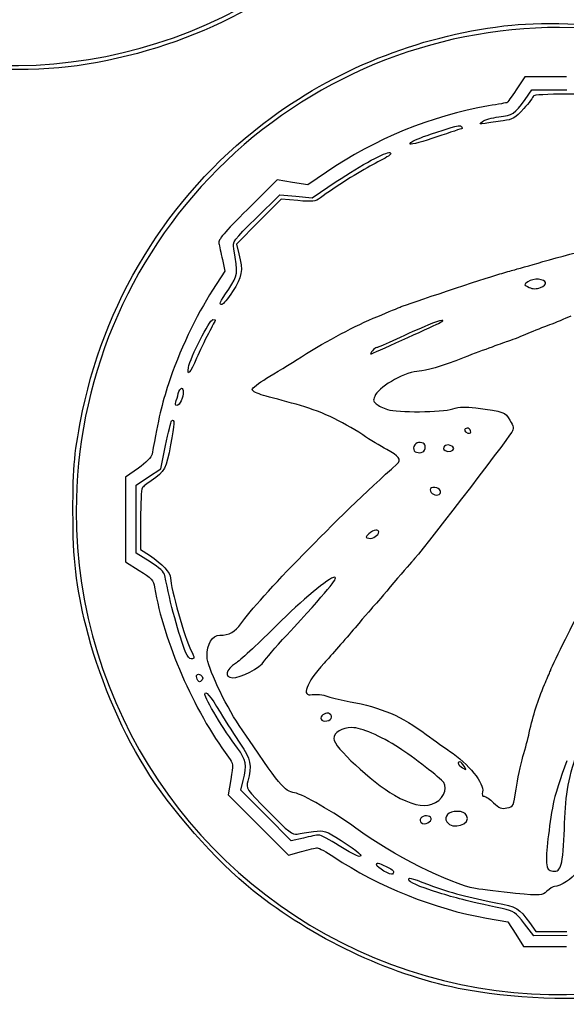
# Model space of a CAD drawing. Units: millimetres. Extents: x 1 to 262, y -87 to 91.
# Drawn here: x 56 to 67, y 52 to 72 of the extents above; entities that cross this region are included whole.
import ezdxf

# ---------------------------------------------------------------- set-up
doc = ezdxf.new("R2010")
doc.units = ezdxf.units.MM
doc.layers.add('Layer_1', color=7, linetype='CONTINUOUS')

msp = doc.modelspace()

# ---------------------------------------------------------------- linework, layer by layer
at = {"layer": 'Layer_1', "color": 4}
for p, q in [((65.911634, 70.775841), (65.73299, 70.512777)), ((66.763231, 70.775841), (65.911634, 70.775841)), ((65.914113, 70.316922), (66.054762, 70.512777)), ((66.054762, 70.512777), (66.76891, 70.512777)), ((67.429802, 70.425088), (66.756771, 70.425088)), ((64.628506, 69.722961), (64.628513, 69.722961)), ((63.140038, 69.171366), (63.140035, 69.171366)), ((61.861825, 68.835029), (61.476268, 68.571419)), ((60.849173, 68.674981), (60.242246, 68.070296)), ((61.16272, 68.6232), (60.849173, 68.674981)), ((61.476268, 68.571419), (61.16272, 68.6232)), ((61.563547, 68.308862), (62.058921, 68.639316)), ((60.421206, 67.895243), (60.903008, 68.368718)), ((60.903008, 68.368718), (61.233278, 68.338789)), ((60.93206, 68.27999), (60.47645, 67.821979)), ((61.274978, 68.250502), (60.93206, 68.27999)), ((61.233278, 68.338789), (61.563547, 68.308862)), ((60.47645, 67.821979), (60.02084, 67.363967)), ((60.02084, 67.363967), (60.070893, 67.165193)), ((59.732374, 67.049091), (59.782916, 66.80795)), ((59.782916, 66.80795), (59.531597, 66.422698)), ((66.189977, 66.64547), (66.189977, 66.645465)), ((63.930392, 65.708333), (63.930392, 65.708333)), ((59.446047, 65.536479), (59.446047, 65.536471)), ((58.891948, 64.166342), (58.891943, 64.166342)), ((64.731883, 63.607329), (64.731883, 63.607329)), ((58.476793, 62.77636), (58.573731, 63.252248)), ((63.773111, 63.313696), (63.773111, 63.3137)), ((64.388412, 63.253323), (64.388412, 63.253323)), ((58.015875, 62.788702), (57.753364, 62.603575)), ((58.224688, 62.609705), (58.476793, 62.77636)), ((57.753364, 62.603575), (57.753364, 61.740221)), ((57.972585, 62.44305), (58.224688, 62.609705)), ((57.972585, 61.747647), (57.972585, 62.44305)), ((64.07444, 62.393705), (64.07444, 62.393705)), ((57.753364, 61.740221), (57.753364, 60.876867)), ((57.972585, 61.052243), (57.972585, 61.747647)), ((58.060945, 61.732577), (58.060282, 61.129303)), ((62.864366, 61.524734), (62.864333, 61.524734)), ((58.060282, 61.129303), (58.242045, 61.00915)), ((58.256105, 60.874476), (57.972585, 61.052243)), ((57.753364, 60.876867), (58.035762, 60.699804)), ((62.025759, 60.560164), (62.025759, 60.560164)), ((59.095981, 58.894088), (59.095927, 58.894088)), ((59.287607, 58.433534), (59.287597, 58.433534)), ((61.922508, 57.773618), (61.922508, 57.773618)), ((64.582495, 56.789571), (64.582495, 56.789571)), ((59.903973, 56.434393), (59.847861, 56.120394)), ((60.108491, 56.21148), (60.158562, 56.41033)), ((64.25258, 56.373232), (64.25258, 56.373232)), ((59.847861, 56.120394), (60.463886, 55.504367)), ((60.624065, 55.694559), (60.108491, 56.21148)), ((61.139638, 55.177639), (60.624065, 55.694559)), ((64.531102, 55.781157), (64.531102, 55.781157)), ((60.463886, 55.504367), (61.079911, 54.88834)), ((63.866945, 55.686619), (63.866945, 55.686619)), ((61.386602, 55.236693), (61.139638, 55.177639)), ((61.079911, 54.88834), (61.345117, 54.962074)), ((62.524984, 54.860431), (62.524984, 54.860431)), ((63.208287, 54.498705), (63.208287, 54.498705)), ((65.127025, 53.600951), (65.560188, 53.526225)), ((65.560188, 53.526225), (65.723316, 53.272985)), ((66.091605, 53.236013), (65.900525, 53.48741)), ((66.003265, 53.512226), (66.131801, 53.325888)), ((66.131801, 53.325888), (66.765978, 53.325888)), ((65.723316, 53.272985), (65.886446, 53.019745)), ((66.777657, 53.248067), (66.091605, 53.236013)), ((65.886446, 53.019745), (66.763327, 53.019994))]:
    msp.add_line(p, q, dxfattribs=at)
at = {"layer": 'Layer_1', "color": 7}
msp.add_line((56.747349, 61.912921), (56.747349, 61.912921), dxfattribs=at)
for points in [[(51.649166, 71.758984), (55.338605, 70.230768), (59.585333, 71.075495), (62.409107, 73.899269)], [(66.620755, 71.786327), (64.002165, 71.786327), (61.490825, 70.746097), (59.639203, 68.894474)], [(75.742593, 65.69131), (74.214377, 69.380749), (70.614175, 71.786327), (66.620755, 71.786327)], [(59.639203, 68.894474), (57.78758, 67.042851), (56.747349, 64.531512), (56.747349, 61.912921)], [(56.747349, 61.912921), (56.747349, 57.919502), (59.152927, 54.319299), (62.842366, 52.791084)], [(62.842366, 52.791084), (66.531805, 51.262868), (70.778533, 52.107595), (73.602307, 54.931369)]]:
    msp.add_open_spline(points, degree=3, dxfattribs=at)
at = {"layer": 'Layer_1', "color": 4}
for points in [[(62.529148, 73.898543), (60.981387, 72.322658), (59.007053, 71.331352), (56.76355, 71.003657)], [(60.734762, 69.950554), (62.167007, 70.997989), (63.875396, 71.653571), (65.645301, 71.834934)], [(65.645301, 71.834934), (66.308862, 71.902929), (67.651103, 71.855856), (68.287811, 71.742259)], [(56.76355, 71.003657), (55.814267, 70.865001), (54.423076, 70.918635), (53.355999, 71.135027)], [(65.73299, 70.512777), (65.634736, 70.36809), (65.550149, 70.249684), (65.545019, 70.249651)], [(66.083742, 70.385985), (66.083742, 70.364479), (65.995476, 70.248711), (65.887597, 70.128722)], [(66.756771, 70.425088), (66.386607, 70.425088), (66.083742, 70.407491), (66.083742, 70.385985)], [(65.169422, 70.185133), (63.994664, 69.978392), (62.851835, 69.51191), (61.861825, 68.835029)], [(65.545019, 70.249651), (65.539882, 70.249619), (65.370871, 70.220585), (65.169422, 70.185133)], [(65.381912, 69.961203), (65.662562, 69.992954), (65.698895, 70.017239), (65.914113, 70.316922)], [(65.887597, 70.128722), (65.71444, 69.936131), (65.664901, 69.90704), (65.464931, 69.880512)], [(56.878059, 63.958083), (57.376977, 66.354934), (58.763057, 68.508599), (60.734762, 69.950554)], [(64.405926, 69.745115), (64.51638, 69.78101), (64.601721, 69.788856), (64.616774, 69.7645)], [(64.616774, 69.7645), (64.630677, 69.741995), (64.635965, 69.723303), (64.628506, 69.722961)], [(65.102064, 69.827722), (64.977937, 69.807018), (64.972661, 69.810655), (65.043196, 69.868312)], [(65.043196, 69.868312), (65.08581, 69.903146), (65.238231, 69.944946), (65.381912, 69.961203)], [(65.464931, 69.880512), (65.340345, 69.863991), (65.177055, 69.840229), (65.102064, 69.827722)], [(63.677734, 69.491844), (63.815699, 69.550691), (63.930266, 69.590538), (64.405926, 69.745115)], [(64.628513, 69.722961), (64.621056, 69.72263), (64.388532, 69.6453), (64.111781, 69.551138)], [(63.569147, 69.404319), (63.547449, 69.417725), (63.596314, 69.457114), (63.677734, 69.491844)], [(64.111781, 69.551138), (63.835029, 69.456979), (63.590844, 69.39091), (63.569147, 69.404319)], [(62.058921, 68.639316), (62.580485, 68.987244), (63.078831, 69.256441), (63.154604, 69.231185)], [(63.140035, 69.171366), (63.107247, 69.146725), (62.952177, 69.060506), (62.795434, 68.979769)], [(63.154604, 69.231185), (63.181044, 69.22237), (63.175028, 69.197667), (63.140038, 69.171366)], [(62.795434, 68.979769), (62.535216, 68.845731), (62.028271, 68.524412), (61.735341, 68.307843)], [(61.735341, 68.307843), (61.632216, 68.231601), (61.576085, 68.22461), (61.274978, 68.250502)], [(60.242246, 68.070296), (59.769455, 67.599252), (59.64046, 67.44623), (59.658577, 67.377923)], [(59.965613, 67.268312), (59.940271, 67.416684), (59.955355, 67.437449), (60.421206, 67.895243)], [(59.658577, 67.377923), (59.67137, 67.329695), (59.704575, 67.181721), (59.732374, 67.049091)], [(66.281041, 67.004978), (66.973671, 67.203018), (67.932848, 67.443284), (68.031693, 67.443503)], [(59.861805, 66.444757), (60.051959, 66.736933), (60.053835, 66.751818), (59.965613, 67.268312)], [(60.070893, 67.165193), (60.158144, 66.818681), (60.136083, 66.687157), (59.941941, 66.396426)], [(65.667223, 66.82989), (65.739565, 66.850345), (66.015784, 66.929135), (66.281041, 67.004978)], [(65.360315, 66.742177), (65.456771, 66.769964), (65.594881, 66.809435), (65.667223, 66.82989)], [(63.38733, 66.086812), (63.498371, 66.134034), (65.125781, 66.67461), (65.360315, 66.742177)], [(65.97457, 66.594516), (65.888852, 66.531793), (65.889258, 66.529789), (65.997735, 66.480363)], [(66.189977, 66.645465), (66.11949, 66.652557), (66.022558, 66.629623), (65.97457, 66.594516)], [(66.231043, 66.476784), (66.38376, 66.534847), (66.361018, 66.628264), (66.189977, 66.64547)], [(59.531597, 66.422698), (59.200597, 65.915305), (58.838185, 65.145799), (58.632148, 64.512906)], [(59.72272, 66.128365), (59.660511, 66.128365), (59.67012, 66.150222), (59.861805, 66.444757)], [(59.941941, 66.396426), (59.843488, 66.248994), (59.744839, 66.128365), (59.72272, 66.128365)], [(65.997735, 66.480363), (66.077544, 66.444), (66.142214, 66.443007), (66.231043, 66.476784)], [(62.905045, 65.886301), (63.122073, 65.976071), (63.339102, 66.0663), (63.38733, 66.086812)], [(59.039209, 64.842616), (59.077835, 65.049691), (59.470377, 65.821457), (59.537077, 65.821457)], [(59.590574, 65.810504), (59.588238, 65.804472), (59.523205, 65.681164), (59.446047, 65.536479)], [(59.537077, 65.821457), (59.568835, 65.821457), (59.592908, 65.816519), (59.590574, 65.810504)], [(61.348579, 65.063591), (61.903841, 65.412216), (62.42544, 65.687921), (62.905045, 65.886301)], [(62.760121, 65.119952), (62.780429, 65.119952), (63.974537, 65.657429), (64.143574, 65.742655)], [(64.143574, 65.742655), (64.343341, 65.843375), (64.201833, 65.82059), (63.930392, 65.708333)], [(66.848256, 65.893769), (66.7292, 65.837083), (66.533142, 65.755794), (66.412572, 65.713127)], [(63.930392, 65.708333), (63.776394, 65.644644), (63.486513, 65.515798), (63.286211, 65.42201)], [(66.412572, 65.713127), (66.291999, 65.670459), (66.094702, 65.591481), (65.974131, 65.537622)], [(59.446047, 65.536471), (59.368889, 65.391784), (59.26024, 65.164892), (59.204604, 65.032263)], [(63.286211, 65.42201), (63.085909, 65.328221), (62.905823, 65.251484), (62.886021, 65.251484)], [(65.579534, 65.383737), (65.483076, 65.35296), (65.075019, 65.202098), (64.672739, 65.048488)], [(65.974131, 65.537622), (65.853559, 65.483763), (65.675991, 65.414516), (65.579534, 65.383737)], [(62.795434, 65.185717), (62.765416, 65.149546), (62.749524, 65.119952), (62.760121, 65.119952)], [(62.886021, 65.251484), (62.866219, 65.251484), (62.825454, 65.221888), (62.795434, 65.185717)], [(59.204604, 65.032263), (59.079846, 64.73486), (59.002584, 64.64627), (59.039209, 64.842616)], [(60.636112, 64.623384), (60.798885, 64.721663), (61.119494, 64.919756), (61.348579, 65.063591)], [(64.672739, 65.048488), (64.186904, 64.862974), (63.877759, 64.769005), (63.752013, 64.768618)], [(63.752013, 64.768618), (63.506015, 64.76779), (62.957462, 64.473065), (62.863325, 64.291024)], [(60.340165, 64.390836), (60.340165, 64.420457), (60.473341, 64.525104), (60.636112, 64.623384)], [(58.632148, 64.512906), (58.490505, 64.077825), (58.433519, 63.833451), (58.295987, 63.071359)], [(58.832483, 64.312909), (58.847049, 64.370954), (58.876563, 64.418445), (58.898062, 64.418445)], [(58.898062, 64.418445), (58.947021, 64.418445), (58.944047, 64.29597), (58.891948, 64.166342)], [(60.570346, 64.27462), (60.443747, 64.308917), (60.340165, 64.361215), (60.340165, 64.390836)], [(58.802343, 64.067693), (58.774663, 64.067693), (58.764344, 64.098829), (58.779195, 64.137532)], [(58.779195, 64.137532), (58.793927, 64.175943), (58.817915, 64.254863), (58.832483, 64.312909)], [(58.891943, 64.166342), (58.870135, 64.112085), (58.829815, 64.067693), (58.802343, 64.067693)], [(61.23897, 64.093145), (60.997827, 64.158658), (60.696947, 64.240322), (60.570346, 64.27462)], [(62.863325, 64.291024), (62.805015, 64.178265), (62.806039, 64.159609), (62.873782, 64.100481)], [(56.680476, 61.897409), (56.679151, 62.820721), (56.711519, 63.158003), (56.878059, 63.958083)], [(62.598136, 63.467957), (62.16843, 63.75339), (61.705138, 63.966494), (61.23897, 64.093145)], [(62.873782, 64.100481), (62.915087, 64.06443), (63.017936, 64.01338), (63.102337, 63.987034)], [(63.102337, 63.987034), (63.315384, 63.920531), (64.203394, 63.928651), (64.437966, 63.999247)], [(64.437966, 63.999247), (64.575647, 64.040683), (64.70873, 64.046479), (64.907517, 64.019699)], [(64.907517, 64.019699), (65.495243, 63.940521), (65.504501, 63.937178), (65.604202, 63.768196)], [(58.573731, 63.252248), (58.627047, 63.513985), (58.681304, 63.738769), (58.694302, 63.751766)], [(58.694302, 63.751766), (58.75879, 63.816253), (58.753953, 63.691266), (58.675428, 63.263856)], [(65.604202, 63.768196), (65.683355, 63.634044), (65.689282, 63.5957), (65.642466, 63.520701)], [(64.731883, 63.607329), (64.652584, 63.607329), (64.66706, 63.521513), (64.749231, 63.504493)], [(64.802697, 63.548338), (64.791877, 63.580783), (64.760016, 63.607329), (64.731883, 63.607329)], [(64.749231, 63.504493), (64.794947, 63.495014), (64.814991, 63.511453), (64.802697, 63.548338)], [(63.088833, 63.170667), (62.963636, 63.23807), (62.742821, 63.371851), (62.598136, 63.467957)], [(65.642466, 63.520701), (65.516864, 63.319491), (63.710559, 60.974366), (63.632309, 60.910917)], [(58.675428, 63.263856), (58.585462, 62.774191), (58.556282, 62.720259), (58.279493, 62.532088)], [(63.299318, 62.87421), (63.393804, 62.959165), (63.339422, 63.035759), (63.088833, 63.170667)], [(63.773111, 63.3137), (63.682403, 63.327139), (63.606029, 63.218751), (63.652841, 63.14301)], [(63.652841, 63.14301), (63.689272, 63.084065), (63.836971, 63.094585), (63.86231, 63.157924)], [(63.86231, 63.157924), (63.89815, 63.247527), (63.868342, 63.299589), (63.773111, 63.313696)], [(64.388412, 63.253323), (64.290075, 63.291059), (64.198575, 63.201081), (64.282525, 63.149198)], [(64.282525, 63.149198), (64.348702, 63.108299), (64.46151, 63.134532), (64.46151, 63.190811)], [(64.46151, 63.190811), (64.46151, 63.209765), (64.428617, 63.237896), (64.388412, 63.253323)], [(58.295987, 63.071359), (58.285481, 63.01312), (58.172632, 62.899251), (58.015875, 62.788702)], [(60.109848, 59.608964), (60.469344, 60.128644), (62.082773, 61.780403), (63.299318, 62.87421)], [(58.279493, 62.532088), (58.195094, 62.474709), (58.111545, 62.407083), (58.093827, 62.381807)], [(58.093827, 62.381807), (58.076111, 62.35653), (58.061313, 62.064377), (58.060945, 61.732577)], [(64.07444, 62.393705), (64.013732, 62.402637), (63.979225, 62.384475), (63.979225, 62.343591)], [(63.979225, 62.343591), (63.979225, 62.27137), (64.096508, 62.212258), (64.160873, 62.252038)], [(64.160873, 62.252038), (64.229033, 62.294163), (64.17756, 62.378531), (64.07444, 62.393705)], [(56.948524, 59.552094), (56.739083, 60.405038), (56.68187, 60.905636), (56.680476, 61.897409)], [(62.864333, 61.524734), (62.829885, 61.524734), (62.76717, 61.490206), (62.724971, 61.448007)], [(62.926999, 61.486259), (62.926999, 61.50742), (62.898814, 61.524734), (62.864366, 61.524734)], [(62.724971, 61.448007), (62.652559, 61.375598), (62.652501, 61.370459), (62.723977, 61.356699)], [(62.723977, 61.356699), (62.803317, 61.34142), (62.926999, 61.420346), (62.926999, 61.486259)], [(58.242045, 61.00915), (58.504317, 60.835771), (58.6741, 60.652811), (58.6741, 60.543561)], [(58.558693, 60.595553), (58.546083, 60.662442), (58.443586, 60.756925), (58.256105, 60.874476)], [(63.632309, 60.910917), (63.617445, 60.898854), (63.43883, 60.691696), (63.235397, 60.450553)], [(58.035762, 60.699804), (58.284337, 60.543949), (58.321572, 60.502666), (58.346657, 60.355116)], [(58.987551, 59.01466), (58.841116, 59.383035), (58.664542, 60.033939), (58.558693, 60.595553)], [(58.6741, 60.543561), (58.6741, 60.338195), (58.964708, 59.315932), (59.09565, 59.060681)], [(62.025759, 60.560164), (61.916215, 60.560164), (61.351777, 60.092056), (60.843395, 59.57959)], [(61.047633, 59.380415), (61.882395, 60.284578), (62.110883, 60.560164), (62.025759, 60.560164)], [(58.346657, 60.355116), (58.536367, 59.239223), (59.13755, 57.858392), (59.855483, 56.889553)], [(63.235397, 60.450553), (63.031965, 60.209411), (62.854375, 60.002248), (62.840754, 59.990191)], [(62.840754, 59.990191), (62.827133, 59.978127), (62.64859, 59.77148), (62.443995, 59.530962)], [(66.431912, 58.652946), (66.50783, 58.835441), (66.982115, 59.793851), (67.006881, 59.814814)], [(58.146224, 56.679961), (57.634061, 57.515213), (57.183188, 58.596426), (56.948524, 59.552094)], [(59.681567, 59.376373), (59.865872, 59.376373), (59.998939, 59.448641), (60.109848, 59.608964)], [(60.843395, 59.57959), (60.505259, 59.238736), (60.134168, 58.894234), (60.018744, 58.814031)], [(62.443995, 59.530962), (62.239397, 59.290444), (61.955642, 58.964902), (61.813428, 58.807535)], [(59.419441, 58.939379), (59.419441, 59.203311), (59.52325, 59.376373), (59.681567, 59.376373)], [(60.581901, 58.838465), (60.60634, 58.885561), (60.81592, 59.129439), (61.047633, 59.380415)], [(59.095927, 58.894088), (59.062682, 58.894088), (59.013912, 58.948346), (58.987551, 59.01466)], [(59.09565, 59.060681), (59.171325, 58.913167), (59.171356, 58.894088), (59.095981, 58.894088)], [(60.076136, 57.534932), (59.778165, 57.976596), (59.419441, 58.743787), (59.419441, 58.939379)], [(60.018744, 58.814031), (59.790068, 58.655131), (59.760117, 58.529819), (59.945943, 58.509425)], [(59.945943, 58.509425), (60.081325, 58.494568), (60.521667, 58.7224), (60.581901, 58.838465)], [(61.813428, 58.807535), (61.437225, 58.391247), (61.332998, 58.117125), (61.56886, 58.164297)], [(59.216414, 58.476681), (59.1842, 58.560627), (59.219696, 58.607412), (59.284989, 58.56706)], [(59.284989, 58.56706), (59.343897, 58.530653), (59.3451, 58.469073), (59.287607, 58.433534)], [(66.312274, 58.367959), (66.35801, 58.476473), (66.411848, 58.604717), (66.431912, 58.652946)], [(59.287597, 58.433534), (59.263312, 58.418525), (59.23128, 58.437941), (59.216414, 58.476681)], [(65.999498, 57.381467), (66.085573, 57.760352), (66.174826, 58.041859), (66.312274, 58.367959)], [(59.375594, 58.168914), (59.375594, 58.268126), (59.490431, 58.134409), (59.684739, 57.808947)], [(60.040905, 57.070574), (59.76246, 57.441111), (59.375594, 58.079778), (59.375594, 58.168914)], [(61.56886, 58.164297), (61.641791, 58.178883), (61.784832, 58.162972), (61.88673, 58.128921)], [(61.88673, 58.128921), (61.988628, 58.094878), (62.193623, 58.045388), (62.342273, 58.018944)], [(62.342273, 58.018944), (62.967361, 57.907745), (63.396186, 57.723693), (63.897631, 57.351382)], [(59.684739, 57.808947), (59.810709, 57.597947), (59.999848, 57.303396), (60.105049, 57.15439)], [(61.922508, 57.773618), (61.861289, 57.811455), (61.743175, 57.752222), (61.743175, 57.683684)], [(61.823556, 57.622609), (61.948399, 57.622609), (62.011367, 57.718702), (61.922508, 57.773618)], [(61.206981, 56.160527), (60.993571, 56.194653), (60.920207, 56.283818), (60.076136, 57.534932)], [(61.743175, 57.683684), (61.743175, 57.650093), (61.779348, 57.622609), (61.823556, 57.622609)], [(62.377711, 57.491042), (62.171289, 57.491083), (62.00624, 57.391425), (62.00624, 57.266746)], [(63.348395, 57.07331), (62.948283, 57.329258), (62.572433, 57.491004), (62.377711, 57.491042)], [(63.897631, 57.351382), (64.075133, 57.219591), (64.289416, 57.065769), (64.373815, 57.009555)], [(65.871699, 56.899181), (65.920075, 57.067981), (65.977585, 57.28501), (65.999498, 57.381467)], [(60.105049, 57.15439), (60.308869, 56.865694), (60.340798, 56.702931), (60.253391, 56.398165)], [(62.00624, 57.266746), (62.00624, 57.099157), (62.773371, 56.384169), (63.245274, 56.111929)], [(60.158562, 56.41033), (60.239095, 56.730159), (60.221185, 56.830666), (60.040905, 57.070574)], [(64.25258, 56.373232), (64.194195, 56.453024), (63.605418, 56.908894), (63.348395, 57.07331)], [(64.373815, 57.009555), (64.762161, 56.750903), (65.089119, 56.347596), (65.045545, 56.180967)], [(65.73207, 56.235165), (65.76049, 56.431575), (65.823322, 56.730382), (65.871699, 56.899181)], [(66.718176, 55.419863), (66.734018, 56.073567), (66.785126, 56.380786), (66.982503, 57.008792)], [(59.855483, 56.889553), (59.957183, 56.752314), (59.95853, 56.73967), (59.903973, 56.434393)], [(64.582495, 56.789571), (64.519196, 56.789571), (64.549524, 56.722773), (64.637877, 56.667596)], [(64.671173, 56.700894), (64.640714, 56.749666), (64.60081, 56.789571), (64.582495, 56.789571)], [(64.637877, 56.667596), (64.720127, 56.616229), (64.72254, 56.618642), (64.671173, 56.700894)], [(66.770474, 56.810117), (66.641777, 56.473275), (66.514737, 56.079297), (66.488164, 55.934611)], [(60.362087, 54.161524), (59.586824, 54.781363), (58.674839, 55.817878), (58.146224, 56.679961)], [(60.253391, 56.398165), (60.210711, 56.249346), (60.213183, 56.245718), (60.680872, 55.770813)], [(64.012426, 55.925285), (64.22138, 55.994009), (64.351908, 56.237479), (64.25258, 56.373232)], [(62.45841, 55.437586), (62.023078, 55.757026), (61.369629, 56.134518), (61.206981, 56.160527)], [(63.245274, 56.111929), (63.576037, 55.921112), (63.819583, 55.861859), (64.012426, 55.925285)], [(65.045545, 56.180967), (65.029869, 56.121003), (65.041751, 56.088066), (65.079082, 56.088066)], [(65.544942, 55.850967), (65.677393, 55.877457), (65.681544, 55.885981), (65.73207, 56.235165)], [(65.079082, 56.088066), (65.110888, 56.088066), (65.198242, 56.028623), (65.273199, 55.955971)], [(65.273199, 55.955971), (65.385387, 55.847235), (65.433441, 55.828666), (65.544942, 55.850967)], [(66.488164, 55.934611), (66.40336, 55.472865), (66.338007, 54.887258), (66.35361, 54.728898)], [(60.680872, 55.770813), (61.086618, 55.358807), (61.166347, 55.296582), (61.260891, 55.31814)], [(63.98574, 55.660647), (63.963166, 55.683222), (63.909708, 55.694909), (63.866945, 55.686619)], [(64.531102, 55.781157), (64.354096, 55.781157), (64.24769, 55.676794), (64.315021, 55.569222)], [(64.315021, 55.569222), (64.427702, 55.389194), (64.820352, 55.514507), (64.721622, 55.698987)], [(64.721622, 55.698987), (64.692096, 55.754156), (64.629492, 55.781157), (64.531102, 55.781157)], [(63.866945, 55.686619), (63.763416, 55.666549), (63.734866, 55.568831), (63.822684, 55.535132)], [(63.822684, 55.535132), (63.910624, 55.501387), (64.043058, 55.60333), (63.98574, 55.660647)], [(61.260891, 55.31814), (61.321177, 55.331888), (61.472385, 55.355491), (61.596912, 55.370592)], [(61.701127, 55.29731), (61.663968, 55.296448), (61.522432, 55.269174), (61.386602, 55.236693)], [(61.596912, 55.370592), (61.812509, 55.396738), (61.839304, 55.387924), (62.157996, 55.186042)], [(62.115851, 55.079651), (61.92491, 55.200222), (61.738284, 55.298169), (61.701127, 55.29731)], [(64.899953, 54.206474), (64.390825, 54.293723), (63.196686, 54.895851), (62.45841, 55.437586)], [(66.653029, 54.704892), (66.681413, 54.7909), (66.710729, 55.112636), (66.718176, 55.419863)], [(62.157996, 55.186042), (62.520205, 54.95659), (62.628584, 54.860431), (62.524984, 54.860431)], [(61.345117, 54.962074), (61.49098, 55.002627), (61.637965, 55.035807), (61.671751, 55.035807)], [(61.671751, 55.035807), (61.705541, 55.035807), (61.857419, 54.952846), (62.009263, 54.85145)], [(62.524984, 54.860431), (62.490902, 54.860431), (62.306792, 54.95908), (62.115851, 55.079651)], [(62.009263, 54.85145), (62.91628, 54.245768), (64.068779, 53.783513), (65.127025, 53.600951)], [(62.883123, 54.689385), (62.883123, 54.743176), (62.900418, 54.74014), (63.078934, 54.655012)], [(63.208287, 54.498705), (63.175367, 54.465785), (62.883123, 54.63716), (62.883123, 54.689385)], [(66.35361, 54.728898), (66.366304, 54.600121), (66.387438, 54.573279), (66.485073, 54.561979)], [(66.485073, 54.561979), (66.584232, 54.550503), (66.609042, 54.571613), (66.653029, 54.704892)], [(63.078934, 54.655012), (63.231472, 54.582271), (63.258814, 54.549232), (63.208287, 54.498705)], [(66.951696, 54.52951), (66.902449, 54.421424), (66.633094, 54.246613), (66.515796, 54.246613)], [(63.540786, 54.385185), (63.540786, 54.43652), (63.537173, 54.437407), (63.943354, 54.286441)], [(64.154604, 54.118088), (63.718513, 54.256769), (63.540786, 54.334105), (63.540786, 54.385185)], [(63.943354, 54.286441), (64.382518, 54.123215), (64.787825, 54.014027), (65.316473, 53.916528)], [(64.549199, 52.167127), (63.117924, 52.457374), (61.573381, 53.193069), (60.362087, 54.161524)], [(65.447192, 53.796095), (64.680122, 53.96366), (64.495919, 54.009547), (64.154604, 54.118088)], [(65.721776, 54.106556), (65.426516, 54.134649), (65.056696, 54.179613), (64.899953, 54.206474)], [(66.360342, 54.151045), (66.26065, 54.05739), (66.247863, 54.056499), (65.721776, 54.106556)], [(66.515796, 54.246613), (66.486248, 54.246613), (66.416292, 54.203607), (66.360342, 54.151045)], [(65.316473, 53.916528), (65.739612, 53.838487), (65.8046, 53.80023), (66.003265, 53.512226)], [(65.900525, 53.48741), (65.723157, 53.720766), (65.690623, 53.742918), (65.447192, 53.796095)], [(67.95675, 52.035757), (67.007467, 51.897101), (65.616276, 51.950735), (64.549199, 52.167127)]]:
    msp.add_open_spline(points, degree=3, dxfattribs=at)

doc.saveas('drawing.dxf')
